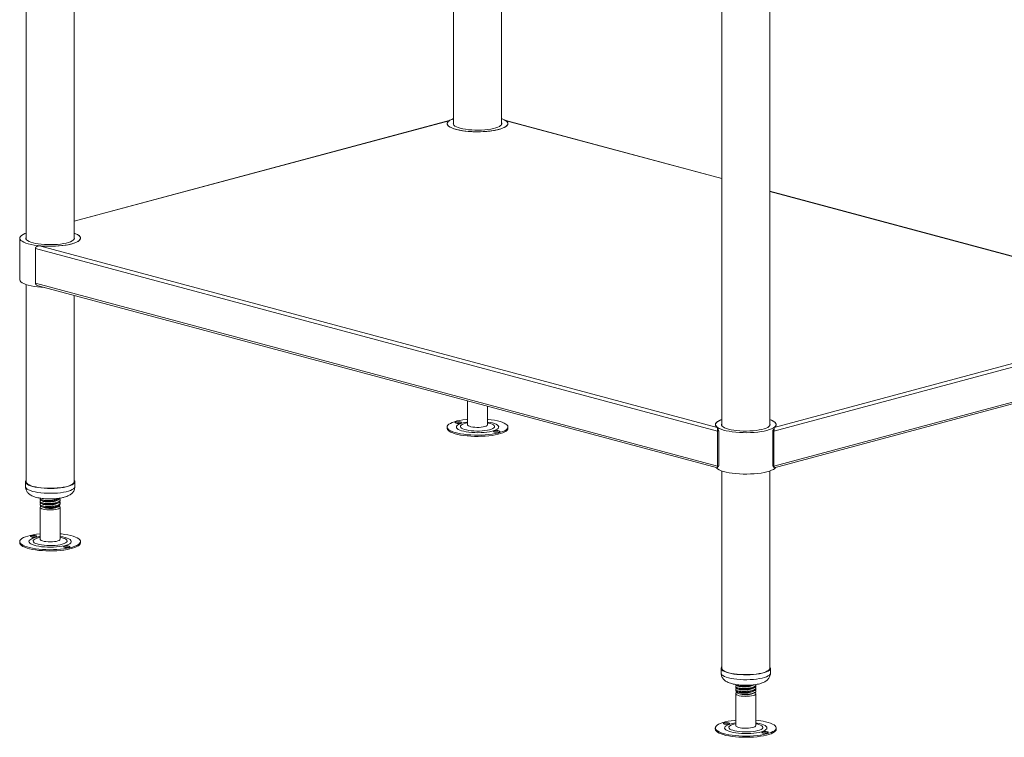
# Model space of a CAD drawing. Units: millimetres. Extents: x 29 to 411, y 22 to 262.
# Drawn here: x 156 to 205, y 111 to 147 of the extents above; entities that cross this region are included whole.
import ezdxf

# ---------------------------------------------------------------- set-up
doc = ezdxf.new("R2010")
doc.units = ezdxf.units.MM

msp = doc.modelspace()

# ---------------------------------------------------------------- linework, layer by layer
at = {"color": 7, "linetype": 'Continuous', "lineweight": 18}
for p, q in [((156.2292, 170.8889), (156.2292, 136.106)), ((158.6042, 136.106), (158.6042, 170.2526)), ((177.354, 165.2293), (177.354, 141.7656)), ((179.729, 141.7656), (179.729, 164.593)), ((190.6123, 161.6773), (190.6123, 126.8944)), ((192.9873, 126.8944), (192.9873, 161.041)), ((177.1355, 141.9613), (158.6042, 136.9965)), ((177.1345, 141.9511), (177.1362, 141.9578)), ((190.6123, 139.1041), (179.9476, 141.9612)), ((211.7371, 133.4445), (192.9873, 138.4678)), ((158.6689, 136.3735), (158.6042, 136.3978)), ((155.9167, 136.1523), (155.9167, 134.1049)), ((190.4079, 126.6128), (156.6873, 135.6469)), ((156.6873, 133.9247), (156.6873, 135.6469)), ((190.3927, 126.8014), (156.8969, 135.7753)), ((156.2292, 133.8594), (156.2292, 124.1092)), ((190.4079, 124.8906), (156.6873, 133.9247)), ((156.8258, 133.7974), (190.3937, 124.8042)), ((158.6042, 124.1092), (158.6042, 133.3209)), ((213.6541, 132.0949), (193.1916, 126.6128)), ((213.4444, 132.2233), (193.2068, 126.8014)), ((213.6541, 130.3727), (193.1916, 124.8906)), ((193.2053, 124.804), (213.5165, 130.2456)), ((178.0415, 128.1134), (178.0415, 126.9339)), ((179.0415, 126.9339), (179.0415, 127.8455)), ((177.0364, 126.8182), (177.0364, 126.758)), ((180.0467, 126.758), (180.0467, 126.8182)), ((190.461, 126.627), (190.4079, 126.6128)), ((190.4079, 124.8906), (190.4079, 126.6128)), ((190.461, 124.9048), (190.461, 126.627)), ((193.1386, 126.627), (193.1916, 126.6128)), ((193.1386, 126.627), (193.1386, 124.9048)), ((193.1916, 126.6128), (193.1916, 124.8906)), ((190.461, 124.9048), (190.4079, 124.8906)), ((190.6123, 124.6478), (190.6123, 114.8976)), ((192.9873, 114.8976), (192.9873, 124.6478)), ((193.1386, 124.9048), (193.1916, 124.8906)), ((156.198, 124.1092), (156.198, 123.8684)), ((158.6355, 123.8684), (158.6355, 124.1092)), ((156.9167, 123.2874), (156.9167, 123.2412)), ((156.9167, 123.1369), (156.9167, 123.0906)), ((157.9167, 123.1659), (157.9167, 123.2121)), ((156.9167, 122.9863), (156.9167, 122.9571)), ((156.9167, 122.8528), (156.9167, 121.2743)), ((156.9785, 122.8925), (157.0607, 122.8525)), ((157.1084, 122.834), (157.0373, 122.8698)), ((157.1084, 122.834), (157.0607, 122.8525)), ((157.7727, 122.8525), (157.8065, 122.869)), ((157.9167, 123.0154), (157.9167, 123.0616)), ((157.9167, 121.2743), (157.9167, 122.8528)), ((155.9115, 121.1587), (155.9115, 121.0985)), ((158.9219, 121.0985), (158.9219, 121.1587)), ((190.581, 114.8976), (190.581, 114.6568)), ((193.0185, 114.6568), (193.0185, 114.8976)), ((191.2998, 113.9969), (191.2998, 113.9507)), ((191.3587, 114.049), (191.3414, 114.0405)), ((191.3587, 113.8985), (191.3414, 113.89)), ((192.2998, 114.0259), (192.2998, 114.0722)), ((192.2998, 113.8754), (192.2998, 113.9216)), ((191.2998, 113.8464), (191.2998, 113.8001)), ((191.2998, 113.6412), (191.2998, 112.0627)), ((191.3952, 113.6646), (191.4438, 113.6409)), ((192.1558, 113.6409), (192.238, 113.6809)), ((192.2998, 113.7455), (192.2998, 113.7711)), ((192.2998, 112.0627), (192.2998, 113.6412)), ((190.2946, 111.9471), (190.2946, 111.8869)), ((193.305, 111.8869), (193.305, 111.9471))]:
    msp.add_line(p, q, dxfattribs=at)
at = {"color": 8, "linetype": 'Continuous', "lineweight": 18}
for p, q in [((158.6042, 136.9866), (177.1345, 141.9511)), ((179.9486, 141.9511), (190.6123, 139.0942)), ((192.9873, 138.4579), (211.7371, 133.4346)), ((192.3483, 112.1446), (192.2998, 112.1549))]:
    msp.add_line(p, q, dxfattribs=at)
at = {"color": 7, "linetype": 'Continuous', "lineweight": 18, "flags": 128}
for points in [[(177.1345, 141.9511), (177.0809, 141.9033), (177.0499, 141.8542), (177.0418, 141.8043), (177.0568, 141.7546), (177.0947, 141.7058), (177.1548, 141.6586), (177.2363, 141.6138), (177.3379, 141.572), (177.4581, 141.5339), (177.5949, 141.5001), (177.7463, 141.4711), (177.91, 141.4473), (178.0833, 141.4292), (178.2638, 141.4169), (178.4485, 141.4107), (178.6346, 141.4107), (178.8193, 141.4169), (178.9997, 141.4292), (179.1731, 141.4473), (179.3368, 141.4711), (179.4882, 141.5001), (179.625, 141.5339), (179.7451, 141.572), (179.8467, 141.6138), (179.9282, 141.6586), (179.9884, 141.7058), (180.0263, 141.7546), (180.0413, 141.8043), (180.0332, 141.8542), (180.0021, 141.9033), (179.9486, 141.9511)], [(177.354, 142.0574), (177.2645, 142.0227), (177.1775, 141.979), (177.1112, 141.9328), (177.0665, 141.8848), (177.0442, 141.8357), (177.0446, 141.7862), (177.0677, 141.7372), (177.1131, 141.6892), (177.1802, 141.6431), (177.2679, 141.5996), (177.3749, 141.5592), (177.4996, 141.5227), (177.6401, 141.4906), (177.7943, 141.4634), (177.9598, 141.4414), (178.1341, 141.4251), (178.3146, 141.4146), (178.4986, 141.4101), (178.6831, 141.4118), (178.8656, 141.4195), (179.0431, 141.4331), (179.213, 141.4525), (179.3728, 141.4773), (179.5199, 141.5072), (179.6522, 141.5417), (179.7677, 141.5804), (179.8646, 141.6225), (179.9414, 141.6675), (179.997, 141.7147), (180.0306, 141.7633), (180.0415, 141.8127), (180.0298, 141.8621), (179.9954, 141.9107), (179.9391, 141.9578), (179.8615, 142.0027), (179.764, 142.0447), (179.729, 142.0574)], [(177.354, 141.8581), (177.3423, 141.8236), (177.3475, 141.7798), (177.3749, 141.7365), (177.4241, 141.6947), (177.4941, 141.655), (177.5835, 141.6182), (177.6908, 141.5851), (177.814, 141.5562), (177.9507, 141.532), (178.0985, 141.5131), (178.2544, 141.4997), (178.4158, 141.4921), (178.5795, 141.4905), (178.7424, 141.4949), (178.9016, 141.5052), (179.0542, 141.5212), (179.1971, 141.5426), (179.3279, 141.569), (179.444, 141.5999), (179.5433, 141.6348), (179.6239, 141.673), (179.6844, 141.7138), (179.7236, 141.7564), (179.7407, 141.8), (179.7356, 141.8439), (179.729, 141.8581)], [(156.2292, 136.3978), (156.1681, 136.375), (156.0754, 136.3322), (156.0031, 136.2866), (155.9521, 136.2391), (155.9234, 136.1902), (155.9173, 136.1407), (155.934, 136.0915), (155.9731, 136.0431), (156.0341, 135.9964), (156.1161, 135.9521), (156.2178, 135.9108), (156.3376, 135.8731), (156.4738, 135.8397), (156.6244, 135.811), (156.7869, 135.7875), (156.9589, 135.7696), (157.1379, 135.7574), (157.3212, 135.7512), (157.5059, 135.7511), (157.6892, 135.7571), (157.8684, 135.7691), (158.0408, 135.7868), (158.2036, 135.8101), (158.3546, 135.8386), (158.4914, 135.8719), (158.6118, 135.9094), (158.7142, 135.9506), (158.7968, 135.9948), (158.8586, 136.0415), (158.8985, 136.0898), (158.9159, 136.139), (158.9106, 136.1885), (158.8827, 136.2374), (158.8325, 136.285), (158.7609, 136.3306), (158.6689, 136.3735), (158.6689, 136.3735)], [(158.6042, 136.3978), (158.6886, 136.3653), (158.7773, 136.3215), (158.845, 136.275), (158.8908, 136.2267), (158.9138, 136.1772), (158.9138, 136.1273), (158.8908, 136.0778), (158.845, 136.0295), (158.7773, 135.9831), (158.6886, 135.9392), (158.5803, 135.8987), (158.4541, 135.862), (158.3119, 135.8298), (158.156, 135.8026), (157.9886, 135.7808), (157.8125, 135.7646), (157.6302, 135.7545), (157.4447, 135.7505), (157.2587, 135.7526), (157.0752, 135.761), (156.8969, 135.7753)], [(156.2292, 136.1985), (156.2173, 136.1624), (156.2233, 136.1186), (156.2516, 136.0754), (156.3015, 136.0336), (156.3722, 135.994), (156.4624, 135.9574), (156.5704, 135.9244), (156.6941, 135.8956), (156.8313, 135.8716), (156.9793, 135.8529), (157.1356, 135.8397), (157.2971, 135.8324), (157.4608, 135.831), (157.6236, 135.8356), (157.7827, 135.8461), (157.9349, 135.8623), (158.0774, 135.8839), (158.2077, 135.9105), (158.3232, 135.9416), (158.4218, 135.9766), (158.5017, 136.0149), (158.5614, 136.0558), (158.5998, 136.0984), (158.6161, 136.1421), (158.6101, 136.186), (158.6042, 136.1985)], [(155.9167, 134.1049), (155.9173, 134.0934), (155.934, 134.0442), (155.9731, 133.9958), (156.0341, 133.9491), (156.1161, 133.9048), (156.2178, 133.8635), (156.3376, 133.8258), (156.4738, 133.7924), (156.6244, 133.7637), (156.7869, 133.7402), (156.9589, 133.7223), (157.1379, 133.7101), (157.1547, 133.7093)], [(178.0415, 127.1986), (177.9856, 127.193), (177.821, 127.1723), (177.667, 127.1464), (177.5257, 127.1158), (177.3992, 127.0808), (177.2894, 127.042), (177.1978, 127), (177.1259, 126.9552), (177.0746, 126.9085), (177.0446, 126.8605), (177.0365, 126.8119), (177.0504, 126.7633), (177.086, 126.7155), (177.1428, 126.6693), (177.22, 126.6252), (177.3165, 126.5839), (177.4308, 126.5461), (177.5614, 126.5122)], [(177.4872, 127.0055), (177.5403, 126.9974), (177.6009, 126.9955), (177.6596, 126.9999), (177.7075, 127.01), (177.7374, 127.0242), (177.7447, 127.0404), (177.7283, 127.0561), (177.6907, 127.069), (177.6376, 127.077), (177.577, 127.079), (177.5183, 127.0746), (177.4704, 127.0645), (177.4405, 127.0502), (177.4332, 127.034), (177.4496, 127.0183), (177.4872, 127.0055)], [(177.5614, 126.5122), (177.7062, 126.4828), (177.8633, 126.4583), (178.0302, 126.439), (178.2045, 126.4252), (178.3838, 126.4172), (178.5654, 126.415), (178.7466, 126.4188), (178.9249, 126.4283), (179.0975, 126.4435), (179.2621, 126.4642), (179.4161, 126.49), (179.5574, 126.5207), (179.6839, 126.5557), (179.7937, 126.5945), (179.8852, 126.6365), (179.9572, 126.6812), (180.0085, 126.728), (180.0384, 126.776), (180.0465, 126.8246), (180.0327, 126.8732), (179.9971, 126.9209), (179.9403, 126.9672), (179.8631, 127.0113), (179.7666, 127.0526), (179.6522, 127.0904), (179.5217, 127.1243), (179.3768, 127.1537), (179.2198, 127.1782), (179.0529, 127.1975), (179.0415, 127.1986)], [(190.6123, 127.1862), (190.5736, 127.1721), (190.4768, 127.13), (190.3999, 127.085), (190.3443, 127.0379), (190.3108, 126.9892), (190.2998, 126.9398), (190.3116, 126.8904), (190.3459, 126.8418), (190.4022, 126.7947), (190.4798, 126.7498), (190.5774, 126.7078), (190.6934, 126.6693), (190.8263, 126.6349), (190.9739, 126.6052)], [(190.6123, 127.1862), (190.5962, 127.1805), (190.4946, 127.1387), (190.4131, 127.0939), (190.3529, 127.0467), (190.3151, 126.9979), (190.3001, 126.9482), (190.3081, 126.8983), (190.3392, 126.8492), (190.3927, 126.8014)], [(190.9739, 126.6052), (191.1341, 126.5805), (191.3043, 126.5614), (191.482, 126.5479), (191.6646, 126.5404), (191.8492, 126.539), (192.033, 126.5437), (192.2134, 126.5544), (192.3874, 126.5709), (192.5526, 126.5931), (192.7063, 126.6205), (192.8463, 126.6528), (192.9704, 126.6894), (193.0768, 126.7298), (193.1638, 126.7735), (193.2302, 126.8197), (193.2748, 126.8677), (193.2971, 126.9168), (193.2967, 126.9663), (193.2737, 127.0153), (193.2282, 127.0633), (193.1611, 127.1094), (193.0734, 127.1529), (192.9873, 127.1862)], [(193.2068, 126.8014), (193.2604, 126.8492), (193.2914, 126.8983), (193.2995, 126.9482), (193.2845, 126.9979), (193.2466, 127.0467), (193.1865, 127.0939), (193.105, 127.1387), (193.0034, 127.1805), (192.9873, 127.1862)], [(177.0364, 126.758), (177.0365, 126.7516), (177.0504, 126.7031), (177.086, 126.6553), (177.1428, 126.6091), (177.22, 126.565), (177.3165, 126.5237), (177.4308, 126.4859), (177.5614, 126.452)], [(177.5614, 126.452), (177.7062, 126.4226), (177.8633, 126.398), (178.0302, 126.3788), (178.2045, 126.365), (178.3838, 126.357), (178.5654, 126.3548), (178.7466, 126.3585), (178.9249, 126.3681), (179.0975, 126.3833), (179.2621, 126.404), (179.4161, 126.4298), (179.5574, 126.4605), (179.6839, 126.4954), (179.7937, 126.5342), (179.8852, 126.5763), (179.9572, 126.621), (180.0085, 126.6677), (180.0384, 126.7158), (180.0467, 126.758)], [(178.0415, 126.9339), (178.0527, 126.9058), (178.0867, 126.8783), (178.142, 126.8534), (178.2159, 126.8322)], [(178.2159, 126.8322), (178.3051, 126.8159), (178.4054, 126.805), (178.512, 126.8002), (178.62, 126.8016), (178.7243, 126.8092), (178.8201, 126.8227), (178.9028, 126.8413), (178.9687, 126.8643), (179.0146, 126.8905), (179.0383, 126.9188), (179.0415, 126.9339)], [(179.5959, 126.631), (179.5428, 126.6391), (179.4822, 126.641), (179.4235, 126.6366), (179.3755, 126.6265), (179.3456, 126.6123), (179.3383, 126.5961), (179.3548, 126.5803), (179.3924, 126.5675), (179.4455, 126.5595), (179.506, 126.5575), (179.5647, 126.5619), (179.6127, 126.572), (179.6426, 126.5862), (179.6499, 126.6025), (179.6335, 126.6182), (179.5959, 126.631)], [(190.6123, 126.9869), (190.6006, 126.9525), (190.6058, 126.9086), (190.6332, 126.8653), (190.6823, 126.8235), (190.7523, 126.7838), (190.8418, 126.7471), (190.9491, 126.7139), (191.0723, 126.685), (191.209, 126.6608), (191.3567, 126.6419), (191.5127, 126.6285), (191.674, 126.6209), (191.8377, 126.6193), (192.0007, 126.6237), (192.1599, 126.634), (192.3124, 126.65), (192.4554, 126.6714), (192.5861, 126.6978), (192.7022, 126.7288), (192.8015, 126.7637)], [(192.8015, 126.7637), (192.8822, 126.8018), (192.9426, 126.8426), (192.9818, 126.8852), (192.999, 126.9289), (192.9938, 126.9727), (192.9873, 126.9869)], [(190.3229, 124.8231), (190.3459, 124.7945), (190.4022, 124.7474), (190.4798, 124.7025), (190.5774, 124.6605), (190.6934, 124.622), (190.8263, 124.5876), (190.9739, 124.5579)], [(190.9739, 124.5579), (191.1341, 124.5332), (191.3043, 124.514), (191.482, 124.5006), (191.6646, 124.4931), (191.8492, 124.4917), (192.033, 124.4964), (192.2134, 124.5071), (192.3874, 124.5236), (192.5526, 124.5457), (192.7063, 124.5732), (192.8463, 124.6054), (192.9704, 124.6421), (193.0768, 124.6825), (193.1638, 124.7262), (193.2302, 124.7723), (193.2748, 124.8203), (193.2767, 124.8231)], [(156.2292, 124.1827), (156.2174, 124.1673), (156.1991, 124.123), (156.2034, 124.0784), (156.2304, 124.0344), (156.2794, 123.9919), (156.3497, 123.9515), (156.4398, 123.914), (156.5481, 123.8802), (156.6726, 123.8506), (156.811, 123.8259), (156.9606, 123.8064), (157.1187, 123.7926), (157.2824, 123.7847), (157.4486, 123.7828), (157.6142, 123.787), (157.7761, 123.7972), (157.9314, 123.8132), (158.077, 123.8348), (158.2103, 123.8614)], [(156.2292, 124.1092), (156.2345, 124.0792), (156.2608, 124.0364), (156.3086, 123.9949), (156.377, 123.9555), (156.4648, 123.919), (156.5704, 123.8861), (156.6917, 123.8573), (156.8265, 123.8332), (156.9723, 123.8142), (157.1264, 123.8007), (157.2859, 123.793), (157.4478, 123.7912), (157.6092, 123.7953), (157.7669, 123.8052), (157.9182, 123.8208), (158.0601, 123.8418), (158.19, 123.8678)], [(158.19, 123.8678), (158.3055, 123.8982), (158.4045, 123.9326), (158.485, 123.9703), (158.5457, 124.0106), (158.5853, 124.0527), (158.6032, 124.0958), (158.6042, 124.1092)], [(158.2103, 123.8614), (158.3289, 123.8927), (158.4305, 123.928), (158.5131, 123.9666), (158.5754, 124.008), (158.6161, 124.0512), (158.6344, 124.0955), (158.63, 124.14), (158.6042, 124.1827)], [(157.0373, 122.8698), (156.9766, 122.8935), (156.9362, 122.92), (156.9178, 122.9483), (156.9167, 122.9571)], [(157.8549, 122.9173), (157.8573, 122.9161), (157.8978, 122.8892), (157.9158, 122.8607), (157.9105, 122.8318), (157.8821, 122.8038), (157.832, 122.7781), (157.7624, 122.756), (157.6766, 122.7383), (157.5787, 122.726), (157.4733, 122.7197), (157.3651, 122.7195), (157.2594, 122.7256), (157.1611, 122.7376), (157.0747, 122.7551), (157.0043, 122.777), (156.9532, 122.8026), (156.9237, 122.8304), (156.9173, 122.8594), (156.9343, 122.888), (156.9562, 122.9049)], [(156.9167, 121.539), (156.9053, 121.5379), (156.7384, 121.5187), (156.5814, 121.4941), (156.4366, 121.4647), (156.306, 121.4308), (156.1917, 121.393), (156.0952, 121.3517), (156.018, 121.3076), (155.9612, 121.2614), (155.9256, 121.2136), (155.9117, 121.1651), (155.9198, 121.1164), (155.9498, 121.0684), (156.0011, 121.0217), (156.073, 120.977), (156.1646, 120.9349), (156.2744, 120.8961)], [(156.2744, 120.8961), (156.4009, 120.8611), (156.5422, 120.8305), (156.6962, 120.8046), (156.8607, 120.7839), (157.0334, 120.7687), (157.2116, 120.7592), (157.3929, 120.7555), (157.5745, 120.7576), (157.7537, 120.7657), (157.9281, 120.7794), (158.095, 120.7987), (158.252, 120.8232), (158.3969, 120.8526), (158.5274, 120.8865), (158.6418, 120.9244), (158.7382, 120.9656), (158.8155, 121.0097), (158.8723, 121.056), (158.9079, 121.1037), (158.9217, 121.1523), (158.9136, 121.2009), (158.8837, 121.249), (158.8324, 121.2957), (158.7604, 121.3404), (158.6689, 121.3825), (158.559, 121.4213), (158.4326, 121.4562), (158.2913, 121.4869), (158.1373, 121.5127), (157.9727, 121.5334), (157.9167, 121.539)], [(156.4808, 121.3866), (156.5288, 121.3765), (156.5875, 121.3721), (156.648, 121.3741), (156.7011, 121.3821), (156.7388, 121.395), (156.7552, 121.4107), (156.7479, 121.4269), (156.718, 121.4411), (156.67, 121.4512), (156.6113, 121.4556), (156.5508, 121.4537), (156.4976, 121.4457), (156.46, 121.4328), (156.4436, 121.4171), (156.4509, 121.4009), (156.4808, 121.3866)], [(156.9167, 121.2743), (156.9176, 121.2664), (156.9356, 121.2379), (156.9761, 121.211), (157.0373, 121.1871)], [(157.0373, 121.1871), (157.1161, 121.1673), (157.209, 121.1525), (157.3117, 121.1434), (157.4192, 121.1404), (157.5266, 121.1437), (157.6289, 121.153), (157.7213, 121.1681), (157.7994, 121.1881), (157.8596, 121.2122), (157.8992, 121.2391), (157.9161, 121.2678), (157.9167, 121.2743)], [(155.9115, 121.0985), (155.9198, 121.0562), (155.9498, 121.0082), (156.0011, 120.9615), (156.073, 120.9167), (156.1646, 120.8747), (156.2744, 120.8359)], [(156.2744, 120.8359), (156.4009, 120.8009), (156.5422, 120.7703), (156.6962, 120.7444), (156.8607, 120.7237), (157.0334, 120.7085), (157.2116, 120.699), (157.3929, 120.6953), (157.5745, 120.6974), (157.7537, 120.7054), (157.9281, 120.7192), (158.095, 120.7385), (158.252, 120.763), (158.3969, 120.7924), (158.5274, 120.8263), (158.6418, 120.8642), (158.7382, 120.9054), (158.8155, 120.9495), (158.8723, 120.9958), (158.9079, 121.0435), (158.9217, 121.0921), (158.9219, 121.0985)], [(158.3527, 120.9307), (158.3047, 120.9408), (158.246, 120.9452), (158.1855, 120.9432), (158.1323, 120.9352), (158.0947, 120.9224), (158.0783, 120.9067), (158.0856, 120.8904), (158.1155, 120.8762), (158.1635, 120.8661), (158.2222, 120.8617), (158.2827, 120.8637), (158.3358, 120.8717), (158.3735, 120.8845), (158.3899, 120.9003), (158.3826, 120.9165), (158.3527, 120.9307)], [(190.6123, 114.9711), (190.5972, 114.9505), (190.5815, 114.9062), (190.5885, 114.8616), (190.618, 114.8178), (190.6696, 114.7754), (190.7422, 114.7353), (190.8346, 114.6983), (190.9449, 114.6649), (191.0711, 114.6359), (191.211, 114.6117), (191.3617, 114.5929), (191.5207, 114.5798), (191.6848, 114.5726), (191.8511, 114.5714), (192.0164, 114.5763), (192.1777, 114.5872), (192.332, 114.6039), (192.4763, 114.626), (192.6081, 114.6532), (192.7247, 114.685)], [(190.6123, 114.8976), (190.6195, 114.8626), (190.6483, 114.8198), (190.6986, 114.7785), (190.7694, 114.7395), (190.8593, 114.7034), (190.9668, 114.6709), (191.0898, 114.6426), (191.2261, 114.6191), (191.373, 114.6007), (191.5278, 114.5879), (191.6878, 114.5809), (191.8498, 114.5798), (192.0109, 114.5845), (192.168, 114.5952), (192.3183, 114.6114), (192.459, 114.633), (192.5873, 114.6595), (192.701, 114.6904)], [(192.701, 114.6904), (192.7979, 114.7253), (192.8762, 114.7633), (192.9345, 114.8038), (192.9716, 114.8461), (192.9869, 114.8893), (192.9873, 114.8976)], [(192.7247, 114.685), (192.8242, 114.7207), (192.9045, 114.7597), (192.9643, 114.8013), (193.0024, 114.8447), (193.0181, 114.8891), (193.0111, 114.9336), (192.9873, 114.9711)], [(191.4742, 113.5395), (191.4002, 113.5606), (191.345, 113.5855), (191.311, 113.613), (191.2998, 113.6418), (191.312, 113.6706), (191.3471, 113.698), (191.3616, 113.7057)], [(192.2603, 113.6933), (192.2744, 113.6833), (192.2971, 113.655), (192.2966, 113.626), (192.2728, 113.5978), (192.2269, 113.5715), (192.1611, 113.5486), (192.0783, 113.5299), (191.9825, 113.5165), (191.8782, 113.5089), (191.7702, 113.5074), (191.6636, 113.5123), (191.5634, 113.5231), (191.4742, 113.5395)], [(192.2998, 113.7455), (192.2887, 113.7174), (192.2551, 113.6901), (192.2007, 113.6654), (192.1279, 113.6444), (192.04, 113.628)], [(191.2998, 112.3274), (191.2438, 112.3218), (191.0793, 112.3011), (190.9252, 112.2753), (190.7839, 112.2446), (190.6575, 112.2097), (190.5477, 112.1709), (190.4561, 112.1288), (190.3841, 112.0841), (190.3328, 112.0374), (190.3029, 111.9893), (190.2948, 111.9407), (190.3086, 111.8921), (190.3442, 111.8444), (190.4011, 111.7981), (190.4783, 111.754), (190.5748, 111.7128), (190.6891, 111.6749), (190.8196, 111.641), (190.9645, 111.6116), (191.1215, 111.5871), (191.2884, 111.5678), (191.4628, 111.5541), (191.6421, 111.546), (191.8236, 111.5439), (192.0049, 111.5476), (192.1831, 111.5571), (192.3558, 111.5723), (192.5203, 111.593), (192.6744, 111.6189), (192.8156, 111.6495), (192.9421, 111.6845), (193.0519, 111.7233), (193.1435, 111.7654), (193.2154, 111.8101), (193.2668, 111.8568), (193.2967, 111.9048), (193.3048, 111.9535), (193.2909, 112.002), (193.2553, 112.0498), (193.1985, 112.096), (193.1213, 112.1401), (193.0248, 112.1814), (192.9105, 112.2192), (192.7799, 112.2531), (192.7799, 112.2531)], [(190.7455, 112.1343), (190.7986, 112.1263), (190.8591, 112.1243), (190.9178, 112.1287), (190.9658, 112.1388), (190.9957, 112.153), (191.003, 112.1692), (190.9866, 112.185), (190.9489, 112.1978), (190.8958, 112.2058), (190.8353, 112.2078), (190.7766, 112.2034), (190.7286, 112.1933), (190.6987, 112.1791), (190.6914, 112.1629), (190.7078, 112.1471), (190.7455, 112.1343)], [(191.2998, 112.0627), (191.3025, 112.0489), (191.3252, 112.0206), (191.3701, 111.9942), (191.4351, 111.9711), (191.5171, 111.9522), (191.6124, 111.9385), (191.7164, 111.9307), (191.8244, 111.9289), (191.9312, 111.9335), (192.0318, 111.9441), (192.1216, 111.9602), (192.1963, 111.9811), (192.2525, 112.0059), (192.2876, 112.0333), (192.2998, 112.0621), (192.2998, 112.0627)], [(190.2946, 111.8869), (190.2948, 111.8805), (190.3086, 111.8319), (190.3442, 111.7842), (190.4011, 111.7379), (190.4783, 111.6938), (190.5748, 111.6525), (190.6891, 111.6147), (190.8196, 111.5808), (190.9645, 111.5514), (191.1215, 111.5269), (191.2884, 111.5076), (191.4628, 111.4938), (191.6421, 111.4858), (191.8236, 111.4837), (192.0049, 111.4874), (192.1831, 111.4969), (192.3558, 111.5121), (192.5203, 111.5328), (192.6744, 111.5587), (192.8156, 111.5893), (192.9421, 111.6243), (193.0519, 111.6631), (193.1435, 111.7051), (193.2154, 111.7499), (193.2668, 111.7966), (193.2967, 111.8446), (193.305, 111.8869)], [(192.8541, 111.7599), (192.801, 111.7679), (192.7405, 111.7698), (192.6818, 111.7654), (192.6338, 111.7554), (192.6039, 111.7411), (192.5966, 111.7249), (192.613, 111.7092), (192.6506, 111.6963), (192.7038, 111.6883), (192.7643, 111.6864), (192.823, 111.6908), (192.871, 111.7008), (192.9009, 111.7151), (192.9082, 111.7313), (192.8918, 111.747), (192.8541, 111.7599)]]:
    msp.add_lwpolyline(points, dxfattribs=at)
at = {"color": 8, "linetype": 'Continuous', "lineweight": 18, "flags": 128}
for points in [[(178.0415, 127.0646), (178.0098, 127.0598), (177.8842, 127.0365), (177.7726, 127.0085), (177.6774, 126.9765), (177.6006, 126.9411), (177.5438, 126.9031), (177.5084, 126.8633), (177.4949, 126.8225), (177.5038, 126.7816), (177.5348, 126.7415), (177.5872, 126.7031), (177.66, 126.6671), (177.7515, 126.6343), (177.8599, 126.6054)], [(178.0415, 127.0261), (177.9498, 127.0051), (177.8592, 126.9768), (177.7872, 126.9449), (177.7359, 126.9103), (177.7064, 126.8738), (177.6998, 126.8366), (177.7161, 126.7996), (177.755, 126.7638), (177.8152, 126.7302), (177.8953, 126.6998), (177.9931, 126.6732)], [(177.8599, 126.6054), (177.9829, 126.5811), (178.1177, 126.5618), (178.2616, 126.548), (178.4114, 126.54), (178.564, 126.5379), (178.7161, 126.5417), (178.8646, 126.5515), (179.0061, 126.5669), (179.1377, 126.5877), (179.2566, 126.6135), (179.3603, 126.6435), (179.4465, 126.6773), (179.5135, 126.7141), (179.5597, 126.7532), (179.5842, 126.7936), (179.5865, 126.8345), (179.5665, 126.8751), (179.5247, 126.9145), (179.462, 126.9518), (179.3796, 126.9863), (179.2793, 127.0172), (179.1633, 127.0438), (179.0415, 127.0646)], [(177.9931, 126.6732), (178.1058, 126.6514), (178.2303, 126.6348), (178.3634, 126.6239), (178.5013, 126.6191), (178.6404, 126.6204), (178.7767, 126.6278), (178.9066, 126.6411), (179.0266, 126.66), (179.1333, 126.6839), (179.2239, 126.7122), (179.2958, 126.7441), (179.3472, 126.7787), (179.3766, 126.8151), (179.3833, 126.8524), (179.367, 126.8894), (179.3281, 126.9252), (179.2678, 126.9587), (179.1877, 126.9892), (179.09, 127.0157), (179.0415, 127.0261)], [(156.198, 123.8684), (156.2034, 123.8376), (156.2304, 123.7936), (156.2794, 123.751), (156.3497, 123.7106), (156.4398, 123.6731), (156.5481, 123.6393), (156.6726, 123.6098), (156.811, 123.585), (156.9606, 123.5656), (157.1187, 123.5518), (157.2824, 123.5438), (157.4486, 123.542), (157.6142, 123.5462), (157.7761, 123.5564), (157.9314, 123.5724), (158.077, 123.5939), (158.2103, 123.6206)], [(158.2103, 123.6206), (158.3289, 123.6518), (158.4305, 123.6871), (158.5131, 123.7258), (158.5754, 123.7671), (158.6161, 123.8103), (158.6344, 123.8546), (158.6355, 123.8684)], [(156.9167, 121.405), (156.8907, 121.4011), (156.7646, 121.378), (156.6523, 121.3503), (156.5563, 121.3184), (156.4787, 121.2831), (156.4211, 121.2452), (156.3846, 121.2055), (156.3702, 121.1647), (156.3781, 121.1238), (156.4081, 121.0837), (156.4596, 121.0451), (156.5315, 121.009), (156.6223, 120.9761)], [(156.9167, 121.3665), (156.8174, 121.3434), (156.7281, 121.3149), (156.6577, 121.2827), (156.608, 121.2479), (156.5803, 121.2114), (156.5754, 121.1741), (156.5935, 121.1372), (156.6341, 121.1015), (156.696, 121.0682), (156.7775, 121.038)], [(156.6223, 120.9761), (156.73, 120.947), (156.8524, 120.9225), (156.9868, 120.903), (157.1303, 120.8889), (157.2799, 120.8806), (157.4325, 120.8783), (157.5847, 120.8819), (157.7334, 120.8914), (157.8752, 120.9066), (158.0074, 120.9272), (158.1269, 120.9527), (158.2313, 120.9826), (158.3183, 121.0162), (158.3861, 121.0529), (158.4333, 121.0918), (158.4588, 121.1322), (158.4621, 121.1731), (158.4431, 121.2138), (158.4022, 121.2532), (158.3403, 121.2906), (158.2588, 121.3253), (158.1592, 121.3563), (158.0439, 121.3832), (157.9167, 121.405)], [(156.7775, 121.038), (156.8765, 121.0118), (156.9902, 120.9903), (157.1156, 120.9742), (157.2492, 120.9638), (157.3873, 120.9594), (157.5263, 120.9612), (157.6622, 120.9691), (157.7915, 120.9828), (157.9105, 121.0021), (158.0161, 121.0264), (158.1053, 121.055), (158.1758, 121.0871), (158.2255, 121.1219), (158.2532, 121.1584), (158.258, 121.1957), (158.2399, 121.2326), (158.1994, 121.2683), (158.1375, 121.3017), (158.0559, 121.3319), (157.9569, 121.358), (157.9167, 121.3665)], [(190.581, 114.6568), (190.5885, 114.6208), (190.618, 114.5769), (190.6696, 114.5346), (190.7422, 114.4945), (190.8346, 114.4574), (190.9449, 114.424), (191.0711, 114.395), (191.211, 114.3709), (191.3617, 114.3521), (191.5207, 114.3389), (191.6848, 114.3317), (191.8511, 114.3305), (192.0164, 114.3354), (192.1777, 114.3463), (192.332, 114.363), (192.4763, 114.3852), (192.6081, 114.4124), (192.7247, 114.4441)], [(192.7247, 114.4441), (192.8242, 114.4799), (192.9045, 114.5189), (192.9643, 114.5605), (193.0024, 114.6038), (193.0181, 114.6482), (193.0185, 114.6568)], [(191.2998, 112.1934), (191.2036, 112.1776), (191.0847, 112.1519), (190.981, 112.1218), (190.8948, 112.088), (190.8279, 112.0512), (190.7816, 112.0122), (190.7571, 111.9718), (190.7548, 111.9308), (190.7748, 111.8902), (190.8166, 111.8508), (190.8794, 111.8135), (190.9618, 111.779), (191.062, 111.7481), (191.178, 111.7215), (191.3072, 111.6996), (191.4469, 111.6831), (191.5942, 111.6721), (191.7458, 111.667), (191.8986, 111.6679), (192.0493, 111.6747), (192.1946, 111.6874), (192.3316, 111.7055), (192.4572, 111.7288), (192.5688, 111.7568), (192.664, 111.7888), (192.7408, 111.8242), (192.7975, 111.8622), (192.833, 111.9021), (192.8464, 111.9428), (192.8376, 111.9837), (192.8066, 112.0238), (192.7541, 112.0623), (192.6814, 112.0983), (192.5898, 112.131), (192.4814, 112.1599), (192.4814, 112.1599)], [(191.2998, 112.1549), (191.2081, 112.1339), (191.1175, 112.1056), (191.0455, 112.0737), (190.9941, 112.0391), (190.9647, 112.0027), (190.958, 111.9654), (190.9744, 111.9284), (191.0132, 111.8926), (191.0735, 111.859), (191.1536, 111.8286), (191.2513, 111.8021), (191.364, 111.7802), (191.4886, 111.7636), (191.6217, 111.7528), (191.7596, 111.7479), (191.8986, 111.7492), (192.0349, 111.7566), (192.1649, 111.77), (192.2848, 111.7888), (192.3915, 111.8127), (192.4821, 111.841), (192.5541, 111.8729), (192.6055, 111.9075), (192.6349, 111.944), (192.6415, 111.9812), (192.6252, 112.0182), (192.5864, 112.054), (192.5261, 112.0876), (192.446, 112.118), (192.3483, 112.1446), (192.3483, 112.1446)], [(192.4814, 112.1599), (192.3585, 112.1842), (192.2998, 112.1934)]]:
    msp.add_lwpolyline(points, dxfattribs=at)
at = {"color": 7, "linetype": 'Continuous', "lineweight": 18}
for centre, radius, start, end in [((177.5889, 126.5434), 0.4762, 76.82381, 103.17619), ((179.4941, 126.1055), 0.4762, 76.82381, 103.17619), ((157.411, 123.9072), 1.115, 254.25147, 288.93049), ((156.5994, 120.9243), 0.4721, 76.70715, 103.29285), ((158.2341, 120.4139), 0.4721, 76.70715, 103.29285), ((191.7998, 114.6215), 1.0432, 250.04506, 289.95494), ((190.8472, 111.6722), 0.4762, 76.82381, 103.17619), ((191.9528, 108.4977), 3.8455, 77.57971, 84.82367), ((192.7524, 111.2343), 0.4762, 76.82381, 103.17619)]:
    msp.add_arc(centre, radius, start, end, dxfattribs=at)
for points, knots in [([(177.1368, 141.9602), (177.1375, 141.9593), (177.1383, 141.958), (177.1395, 141.9559), (177.1398, 141.9554), (177.1399, 141.9553)], [0, 0, 0, 0, 0.7628615, 0.9729326, 1, 1, 1, 1]), ([(177.146, 141.9442), (177.1454, 141.9451), (177.1441, 141.9473), (177.1425, 141.9503), (177.1412, 141.9527), (177.1404, 141.9543), (177.1401, 141.9549), (177.1399, 141.9553)], [0, 0, 0, 0, 0.2331133, 0.5882089, 0.7612227, 0.8544653, 1, 1, 1, 1]), ([(179.9438, 141.956), (179.9448, 141.9577), (179.9487, 141.9649), (179.9486, 141.9571), (179.9486, 141.9511)], [0, 0, 0, 0, 0.2421719, 1, 1, 1, 1]), ([(156.8969, 135.7753), (156.8925, 135.7752), (156.8839, 135.7751), (156.8714, 135.7743), (156.8595, 135.773), (156.8485, 135.7713), (156.8381, 135.7694), (156.8285, 135.7673), (156.8196, 135.7651), (156.8114, 135.7628), (156.804, 135.7604), (156.7972, 135.7582), (156.7912, 135.756), (156.7858, 135.754), (156.7811, 135.7521), (156.777, 135.7504), (156.7735, 135.7489), (156.7707, 135.7476), (156.7685, 135.7466), (156.7669, 135.7458), (156.7622, 135.7435), (156.7546, 135.7393), (156.7442, 135.7328), (156.7346, 135.7257), (156.7258, 135.7181), (156.7178, 135.7102), (156.7107, 135.7018), (156.7044, 135.6932), (156.6991, 135.6843), (156.6947, 135.6752), (156.6912, 135.6658), (156.6886, 135.6564), (156.6877, 135.6501), (156.6873, 135.6469)], [0, 0, 0, 0, 0.0484443, 0.0944331, 0.1379663, 0.179044, 0.2176659, 0.2538322, 0.2875427, 0.3187974, 0.3475962, 0.3739391, 0.3978261, 0.4192571, 0.4382322, 0.4547513, 0.4688145, 0.4804217, 0.4895731, 0.4962688, 0.5005094, 0.5479387, 0.5940271, 0.6388457, 0.6824718, 0.724989, 0.766488, 0.8070659, 0.8468268, 0.8858814, 0.9243463, 0.9623436, 1, 1, 1, 1]), ([(156.6873, 133.9247), (156.6875, 133.9222), (156.6881, 133.9171), (156.6897, 133.9094), (156.692, 133.9016), (156.695, 133.8938), (156.6986, 133.8861), (156.703, 133.8783), (156.708, 133.8707), (156.7138, 133.8631), (156.7202, 133.8558), (156.7274, 133.8486), (156.7352, 133.8415), (156.7409, 133.8372), (156.7438, 133.835)], [0, 0, 0, 0, 0.0705562, 0.1427873, 0.2169256, 0.2931855, 0.3717646, 0.4528431, 0.5365852, 0.62314, 0.7126426, 0.8052149, 0.9009675, 1, 1, 1, 1]), ([(156.7438, 133.835), (156.767, 133.8198), (156.793, 133.8029), (156.8229, 133.799), (156.826, 133.7986)], [0, 0, 0, 0, 0.8967547, 1, 1, 1, 1]), ([(190.4334, 126.6877), (190.4331, 126.6881), (190.4327, 126.6886), (190.4322, 126.6892), (190.4321, 126.6894), (190.432, 126.6895), (190.432, 126.6896), (190.432, 126.6896), (190.4297, 126.6926), (190.4207, 126.7049), (190.409, 126.7263), (190.3972, 126.7586), (190.3945, 126.7788), (190.3929, 126.7915)], [0, 0, 0, 0, 0.0146833, 0.0183476, 0.0201787, 0.0211755, 0.0216317, 0.0216655, 0.0216937, 0.114433, 0.4027946, 0.6268548, 1, 1, 1, 1]), ([(190.4079, 126.6128), (190.407, 126.6232), (190.4051, 126.6444), (190.4031, 126.6767), (190.4009, 126.7077), (190.3993, 126.7272), (190.3968, 126.7443), (190.3937, 126.766), (190.3936, 126.7779), (190.3935, 126.7856)], [0, 0, 0, 0, 0.13247733, 0.27055942, 0.41794498, 0.57768779, 0.59386219, 0.73859959, 1, 1, 1, 1]), ([(190.461, 126.627), (190.4597, 126.632), (190.4569, 126.6432), (190.448, 126.6664), (190.4393, 126.6789), (190.433, 126.6879)], [0, 0, 0, 0, 0.1883575, 0.4142313, 1, 1, 1, 1]), ([(193.1665, 126.6879), (193.1599, 126.6787), (193.151, 126.6662), (193.1429, 126.6448), (193.14, 126.6342), (193.139, 126.6293), (193.1386, 126.627)], [0, 0, 0, 0, 0.5989378, 0.819727, 0.9137177, 1, 1, 1, 1]), ([(193.206, 126.7856), (193.2022, 126.7658), (193.1955, 126.7316), (193.1747, 126.7005), (193.166, 126.6874)], [0, 0, 0, 0, 0.5787709, 1, 1, 1, 1]), ([(193.2068, 126.8014), (193.2068, 126.8002), (193.2066, 126.7977), (193.2064, 126.7934), (193.2062, 126.7887), (193.2059, 126.7838), (193.2056, 126.7786), (193.2053, 126.7732), (193.2049, 126.7677), (193.2044, 126.7621), (193.2039, 126.7565), (193.2033, 126.7509), (193.2027, 126.7453), (193.2021, 126.7398), (193.201, 126.7317), (193.1996, 126.7205), (193.1982, 126.7055), (193.197, 126.6902), (193.1959, 126.6746), (193.1949, 126.6588), (193.1938, 126.6432), (193.1928, 126.6277), (193.192, 126.6177), (193.1916, 126.6128)], [0, 0, 0, 0, 0.04854, 0.0954245, 0.1406537, 0.1842278, 0.2261473, 0.2664124, 0.3050235, 0.3419812, 0.3772858, 0.4109382, 0.4429388, 0.4732887, 0.5019887, 0.5743166, 0.6430709, 0.7085395, 0.7710556, 0.831002, 0.8888121, 0.9449692, 1, 1, 1, 1]), ([(190.3943, 124.8075), (190.3944, 124.8062), (190.3946, 124.8036), (190.3963, 124.8073), (190.3976, 124.8096), (190.3993, 124.8132), (190.4009, 124.822), (190.4036, 124.8407), (190.4061, 124.8635), (190.4073, 124.8819), (190.4079, 124.8906)], [0, 0, 0, 0, 0.1267452, 0.2602592, 0.2988196, 0.3185695, 0.5212218, 0.6996453, 0.8574907, 1, 1, 1, 1]), ([(190.3977, 124.8098), (190.3981, 124.8106), (190.4031, 124.8202), (190.4193, 124.8497), (190.4395, 124.8713), (190.4506, 124.8831)], [0, 0, 0, 0, 0.0388602, 0.4740826, 1, 1, 1, 1]), ([(193.1487, 124.8831), (193.1581, 124.8731), (193.1802, 124.8493), (193.194, 124.8238), (193.202, 124.8091)], [0, 0, 0, 0, 0.4242672, 1, 1, 1, 1]), ([(193.1916, 124.8906), (193.1924, 124.8814), (193.1939, 124.8624), (193.1959, 124.8394), (193.1982, 124.821), (193.2019, 124.8084), (193.2047, 124.8014), (193.2052, 124.8044), (193.2052, 124.8046)], [0, 0, 0, 0, 0.1519973, 0.3130482, 0.4881775, 0.6813147, 0.9767746, 1, 1, 1, 1]), ([(156.1998, 123.8684), (156.1992, 123.8615), (156.1961, 123.8241), (156.2102, 123.7575), (156.2395, 123.6755), (156.283, 123.6039), (156.3363, 123.542), (156.3992, 123.4884), (156.4738, 123.4406), (156.5658, 123.3965), (156.6781, 123.357), (156.8079, 123.3242), (156.9461, 123.2994), (157.0869, 123.2821), (157.2301, 123.2713), (157.3747, 123.2666), (157.5192, 123.2678), (157.662, 123.2749), (157.8011, 123.2881), (157.932, 123.3064), (158.0116, 123.3232), (158.0502, 123.3313)], [0, 0, 0, 0, 0.0096049, 0.0520967, 0.0926737, 0.1325237, 0.1729428, 0.2155914, 0.2629287, 0.3185889, 0.3855087, 0.4551735, 0.5202954, 0.5824829, 0.6431031, 0.7029302, 0.7624643, 0.822079, 0.8820755, 0.9429399, 1, 1, 1, 1]), ([(158.0502, 123.3313), (158.0715, 123.3365), (158.1371, 123.3523), (158.2419, 123.3859), (158.3482, 123.4334), (158.436, 123.4893), (158.5033, 123.5478), (158.5586, 123.6149), (158.6015, 123.6913), (158.6271, 123.7749), (158.6382, 123.8358), (158.6351, 123.8668), (158.6349, 123.8687)], [0, 0, 0, 0, 0.0741474, 0.2286785, 0.3964973, 0.5135687, 0.6174065, 0.7147411, 0.808896, 0.9016559, 0.9940146, 1, 1, 1, 1]), ([(157.8822, 123.2669), (157.8856, 123.265), (157.9217, 123.245), (157.9238, 123.1993), (157.8756, 123.1388), (157.7504, 123.0871), (157.5765, 123.0515), (157.3777, 123.0355), (157.1848, 123.0407), (157.0276, 123.0643), (156.9282, 123.1018), (156.9091, 123.1449), (156.9342, 123.1771), (156.9807, 123.1888), (156.9858, 123.1901)], [0, 0, 0, 0, 0.0099928, 0.1073871, 0.2056239, 0.3032003, 0.4007767, 0.4990135, 0.5964078, 0.6943449, 0.7922821, 0.8896764, 0.9879132, 1, 1, 1, 1]), ([(156.9226, 123.2414), (156.9251, 123.2297), (156.9306, 123.2035), (157.0288, 123.1686), (157.1844, 123.145), (157.3779, 123.1398), (157.576, 123.1558), (157.7519, 123.1915), (157.8702, 123.2429), (157.9242, 123.288), (157.9127, 123.3124), (157.9108, 123.3162)], [0, 0, 0, 0, 0.1006857, 0.2258787, 0.3510717, 0.4755708, 0.6011468, 0.7258787, 0.8506105, 0.9761866, 1, 1, 1, 1]), ([(157.8698, 123.299), (157.8676, 123.2962), (157.8492, 123.2734), (157.7463, 123.2381), (157.5775, 123.202), (157.3775, 123.1861), (157.1845, 123.1913), (157.0287, 123.2149), (156.9306, 123.2497), (156.9251, 123.2759), (156.9226, 123.2876)], [0, 0, 0, 0, 0.0198916, 0.1636128, 0.3073339, 0.4520278, 0.5954808, 0.7397333, 0.8839858, 1, 1, 1, 1]), ([(156.9226, 123.0908), (156.9251, 123.0791), (156.9306, 123.053), (157.0288, 123.0181), (157.1844, 122.9945), (157.3779, 122.9893), (157.576, 123.0053), (157.7519, 123.041), (157.8702, 123.0923), (157.9242, 123.1374), (157.9127, 123.1618), (157.9108, 123.1657)], [0, 0, 0, 0, 0.1006857, 0.2258787, 0.3510717, 0.4755708, 0.6011468, 0.7258787, 0.8506105, 0.9761866, 1, 1, 1, 1]), ([(157.0183, 123.1758), (157.0303, 123.1698), (157.0543, 123.1577), (157.0786, 123.1455), (157.0908, 123.1394)], [0, 0, 0, 0, 0.500037, 1, 1, 1, 1]), ([(157.7466, 123.1896), (157.7265, 123.1796), (157.6764, 123.1547), (157.5454, 123.1284), (157.3845, 123.1131), (157.2312, 123.1164), (157.1284, 123.1272), (157.0993, 123.1382), (157.095, 123.1399)], [0, 0, 0, 0, 0.1378307, 0.3440395, 0.5516476, 0.7574705, 0.9644437, 1, 1, 1, 1]), ([(157.7518, 123.1884), (157.7654, 123.1951), (157.7928, 123.2085), (157.8205, 123.2221), (157.8344, 123.2289)], [0, 0, 0, 0, 0.4998408, 1, 1, 1, 1]), ([(157.8822, 123.1163), (157.8856, 123.1145), (157.9217, 123.0945), (157.9238, 123.0488), (157.8756, 122.9883), (157.7504, 122.9366), (157.5765, 122.901), (157.3777, 122.885), (157.1848, 122.8902), (157.0276, 122.9137), (156.9282, 122.9512), (156.9091, 122.9944), (156.9342, 123.0266), (156.9807, 123.0383), (156.9858, 123.0396)], [0, 0, 0, 0, 0.0099928, 0.1073871, 0.2056239, 0.3032003, 0.4007767, 0.4990135, 0.5964078, 0.6943449, 0.7922821, 0.8896764, 0.9879132, 1, 1, 1, 1]), ([(157.0183, 123.0253), (157.0303, 123.0192), (157.0543, 123.0071), (157.0786, 122.995), (157.0908, 122.9889)], [0, 0, 0, 0, 0.500037, 1, 1, 1, 1]), ([(157.0373, 122.8698), (157.0857, 122.861), (157.1822, 122.8433), (157.3785, 122.8389), (157.5759, 122.8547), (157.7519, 122.8904), (157.8702, 122.9418), (157.9242, 122.9869), (157.9127, 123.0113), (157.9108, 123.0152)], [0, 0, 0, 0, 0.1617227, 0.3225491, 0.4847666, 0.6458936, 0.8070206, 0.9692382, 1, 1, 1, 1]), ([(157.7466, 123.039), (157.7265, 123.0291), (157.6764, 123.0042), (157.5454, 122.9779), (157.3845, 122.9626), (157.2312, 122.9659), (157.1284, 122.9767), (157.0993, 122.9877), (157.095, 122.9893)], [0, 0, 0, 0, 0.1378307, 0.3440395, 0.5516476, 0.7574705, 0.9644437, 1, 1, 1, 1]), ([(157.1084, 122.834), (157.1404, 122.8263), (157.2044, 122.8109), (157.3364, 122.8003), (157.4782, 122.8014), (157.6182, 122.8152), (157.7413, 122.8412), (157.8302, 122.877), (157.8778, 122.9155), (157.8716, 122.9405), (157.8691, 122.9508)], [0, 0, 0, 0, 0.1253577, 0.250709, 0.3764919, 0.5059469, 0.636251, 0.7698084, 0.9046442, 1, 1, 1, 1]), ([(157.7466, 122.8885), (157.7265, 122.8785), (157.6764, 122.8537), (157.5451, 122.8273), (157.3859, 122.8123), (157.2261, 122.8143), (157.1477, 122.8275), (157.1084, 122.834)], [0, 0, 0, 0, 0.1429122, 0.3567233, 0.5719853, 0.7853963, 1, 1, 1, 1]), ([(157.7518, 123.0378), (157.7654, 123.0445), (157.7928, 123.0579), (157.8205, 123.0715), (157.8344, 123.0783)], [0, 0, 0, 0, 0.4998408, 1, 1, 1, 1]), ([(157.7518, 122.8873), (157.7654, 122.894), (157.7928, 122.9074), (157.8205, 122.921), (157.8344, 122.9278)], [0, 0, 0, 0, 0.4998408, 1, 1, 1, 1]), ([(190.5817, 114.6583), (190.5815, 114.6559), (190.5784, 114.6227), (190.59, 114.5597), (190.6167, 114.4762), (190.6585, 114.4029), (190.7103, 114.3396), (190.7716, 114.2848), (190.8441, 114.2363), (190.9329, 114.1916), (191.0421, 114.1512), (191.1697, 114.1172), (191.3073, 114.0911), (191.4478, 114.0727), (191.5906, 114.061), (191.735, 114.0553), (191.8797, 114.0556), (192.0229, 114.0618), (192.1628, 114.0739), (192.2978, 114.0923), (192.4297, 114.1169), (192.5102, 114.1397), (192.5519, 114.1516)], [0, 0, 0, 0, 0.0032616, 0.0434954, 0.0818776, 0.1193918, 0.1572346, 0.1968891, 0.2405185, 0.291371, 0.3527201, 0.4188334, 0.4806853, 0.539508, 0.596701, 0.6530568, 0.7090723, 0.7651251, 0.8214751, 0.8785598, 0.9370074, 1, 1, 1, 1]), ([(192.5519, 114.1516), (192.572, 114.1582), (192.6368, 114.1795), (192.725, 114.2186), (192.8141, 114.274), (192.8823, 114.332), (192.9384, 114.3986), (192.9822, 114.4744), (193.009, 114.5576), (193.0209, 114.6207), (193.0178, 114.654), (193.0174, 114.6582)], [0, 0, 0, 0, 0.08883578, 0.28635153, 0.42428093, 0.5458014, 0.65941003, 0.76913036, 0.87712696, 0.98459583, 1, 1, 1, 1]), ([(192.2937, 114.0724), (192.2913, 114.0556), (192.2859, 114.018), (192.1876, 113.9657), (192.0321, 113.9232), (191.8625, 113.9021), (191.7142, 113.8972), (191.588, 113.901), (191.4555, 113.916), (191.3412, 113.946), (191.2917, 113.9879), (191.2973, 114.0221), (191.3394, 114.0368), (191.3474, 114.0396)], [0, 0, 0, 0, 0.0893851, 0.1996114, 0.3098376, 0.4208099, 0.4899224, 0.5598727, 0.6422379, 0.7528717, 0.8628923, 0.9738646, 1, 1, 1, 1]), ([(192.2655, 113.9711), (192.279, 113.9588), (192.3144, 113.9267), (192.2855, 113.871), (192.1896, 113.8152), (192.0316, 113.7727), (191.8625, 113.7516), (191.7142, 113.7466), (191.588, 113.7504), (191.4555, 113.7655), (191.3412, 113.7955), (191.2917, 113.8373), (191.2973, 113.8715), (191.3394, 113.8862), (191.3474, 113.889)], [0, 0, 0, 0, 0.063256, 0.165012, 0.266084, 0.3671559, 0.4689119, 0.5322846, 0.5964255, 0.6719502, 0.7733958, 0.8742792, 0.9760352, 1, 1, 1, 1]), ([(191.3058, 114.101), (191.304, 114.0982), (191.2924, 114.0814), (191.3464, 114.0501), (191.4646, 114.0175), (191.6401, 114.0007), (191.8399, 114.0033), (192.0276, 114.0282), (192.1525, 114.0559), (192.1872, 114.0766), (192.1909, 114.0789)], [0, 0, 0, 0, 0.03094712, 0.18867089, 0.34727376, 0.50587662, 0.66360039, 0.82268853, 0.98070718, 1, 1, 1, 1]), ([(191.3058, 113.9505), (191.304, 113.9477), (191.2924, 113.9309), (191.3464, 113.8996), (191.4646, 113.867), (191.6404, 113.8501), (191.8388, 113.8529), (192.0321, 113.877), (192.1877, 113.9194), (192.2859, 113.9718), (192.2913, 114.0093), (192.2937, 114.0261)], [0, 0, 0, 0, 0.0244281, 0.1489272, 0.2741202, 0.3993132, 0.5238123, 0.6493883, 0.7741202, 0.898852, 1, 1, 1, 1]), ([(191.3463, 114.0551), (191.3597, 114.0485), (191.3865, 114.0354), (191.4138, 114.022), (191.4274, 114.0153)], [0, 0, 0, 0, 0.50025231, 1, 1, 1, 1]), ([(191.3463, 113.9046), (191.3597, 113.898), (191.3865, 113.8849), (191.4138, 113.8715), (191.4274, 113.8648)], [0, 0, 0, 0, 0.50025231, 1, 1, 1, 1]), ([(192.1331, 114.0501), (192.1252, 114.0454), (192.0912, 114.0254), (191.9863, 113.9987), (191.8323, 113.977), (191.669, 113.973), (191.5319, 113.9852), (191.4482, 114.0018), (191.4332, 114.014), (191.4314, 114.0154)], [0, 0, 0, 0, 0.0552169, 0.2386437, 0.4233153, 0.6063989, 0.7905057, 0.9746125, 1, 1, 1, 1]), ([(192.1331, 113.8996), (192.1252, 113.8949), (192.0912, 113.8748), (191.9863, 113.8481), (191.8323, 113.8264), (191.669, 113.8224), (191.5319, 113.8347), (191.4482, 113.8513), (191.4332, 113.8634), (191.4314, 113.8649)], [0, 0, 0, 0, 0.0552169, 0.2386437, 0.4233153, 0.6063989, 0.7905057, 0.9746125, 1, 1, 1, 1]), ([(192.1369, 114.0494), (192.1506, 114.0561), (192.1713, 114.0663), (192.1923, 114.0766), (192.1994, 114.08)], [0, 0, 0, 0, 0.6617, 1, 1, 1, 1]), ([(192.1369, 113.8989), (192.1506, 113.9056), (192.178, 113.919), (192.2058, 113.9327), (192.2197, 113.9395)], [0, 0, 0, 0, 0.4998543, 1, 1, 1, 1]), ([(191.3058, 113.7999), (191.304, 113.7972), (191.2924, 113.7803), (191.3464, 113.749), (191.4646, 113.7164), (191.6404, 113.6996), (191.8388, 113.7024), (192.0321, 113.7264), (192.1877, 113.7689), (192.2859, 113.8212), (192.2913, 113.8588), (192.2937, 113.8756)], [0, 0, 0, 0, 0.0244281, 0.1489272, 0.2741202, 0.3993132, 0.5238123, 0.6493883, 0.7741202, 0.898852, 1, 1, 1, 1]), ([(191.3645, 113.7451), (191.355, 113.7353), (191.3338, 113.7135), (191.3622, 113.6783), (191.4361, 113.6455), (191.5545, 113.6205), (191.7027, 113.6075), (191.8741, 113.6074), (191.9826, 113.6208), (192.04, 113.628)], [0, 0, 0, 0, 0.1143753, 0.2540519, 0.3954735, 0.5393087, 0.6853481, 0.8333398, 1, 1, 1, 1]), ([(191.3463, 113.754), (191.3597, 113.7475), (191.3865, 113.7343), (191.4138, 113.7209), (191.4274, 113.7142)], [0, 0, 0, 0, 0.50025231, 1, 1, 1, 1]), ([(192.1331, 113.749), (192.1252, 113.7444), (192.0912, 113.7243), (191.9863, 113.6976), (191.8323, 113.6759), (191.669, 113.6719), (191.5319, 113.6841), (191.4482, 113.7008), (191.4332, 113.7129), (191.4314, 113.7144)], [0, 0, 0, 0, 0.0552169, 0.2386437, 0.4233153, 0.6063989, 0.7905057, 0.9746125, 1, 1, 1, 1]), ([(192.2655, 113.8206), (192.279, 113.8082), (192.3144, 113.7761), (192.285, 113.7207), (192.1936, 113.6653), (192.0898, 113.6401), (192.04, 113.628)], [0, 0, 0, 0, 0.1761235, 0.4594424, 0.7408567, 1, 1, 1, 1]), ([(192.1369, 113.7483), (192.1506, 113.7551), (192.178, 113.7685), (192.2058, 113.7821), (192.2197, 113.7889)], [0, 0, 0, 0, 0.4998543, 1, 1, 1, 1])]:
    msp.add_open_spline(points, degree=3, knots=knots, dxfattribs=at)
for points in [[(190.4576, 124.893), (190.4593, 124.8966), (190.4604, 124.9006), (190.461, 124.9048)], [(193.1386, 124.9048), (193.1401, 124.8965), (193.1431, 124.8894), (193.1477, 124.8842)]]:
    msp.add_open_spline(points, degree=3, dxfattribs=at)

doc.saveas('drawing.dxf')
